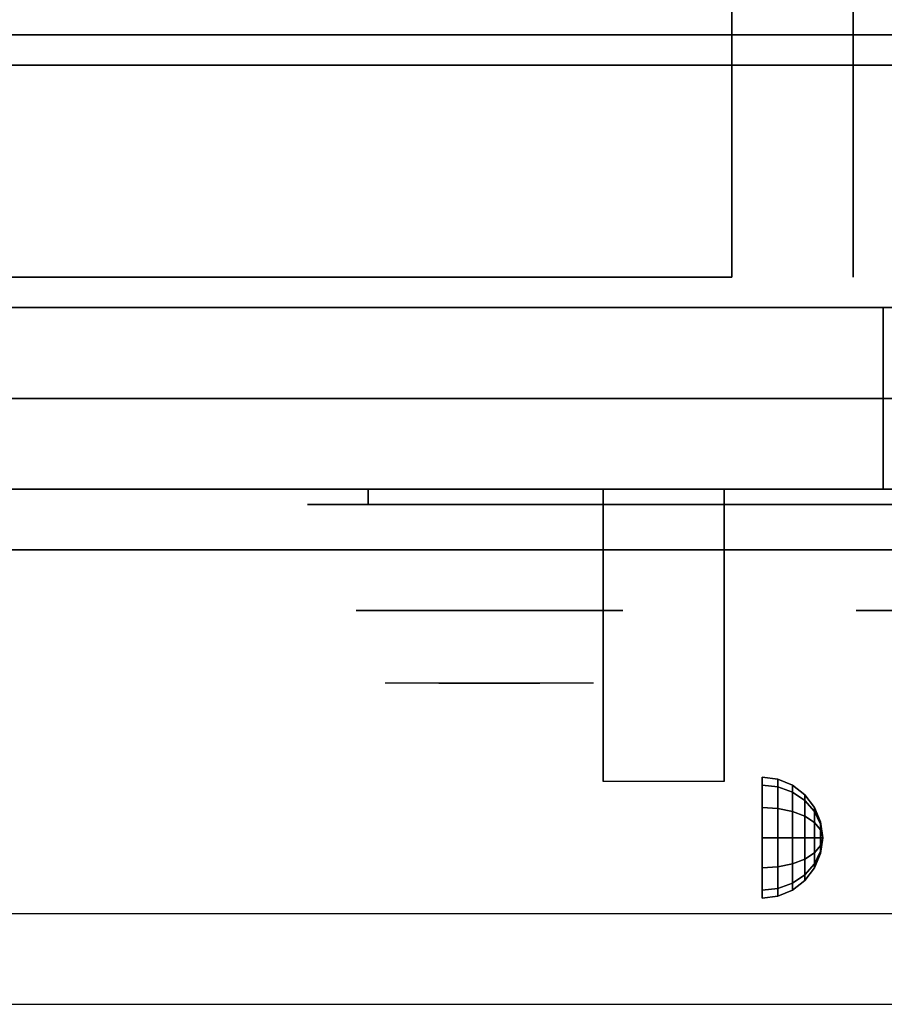
# Model space of a CAD drawing. Extents: x -137 to 137, y -23 to 23.
# Drawn here: x 29 to 36, y -19 to -11 of the extents above; entities that cross this region are included whole.
import ezdxf

# ---------------------------------------------------------------- set-up
doc = ezdxf.new("R2010")
doc.units = 0
for name, color, linetype in [('3D', 254, 'CONTINUOUS'), ('3D-BLACK', 250, 'CONTINUOUS'), ('3D-CASTIRON', 251, 'CONTINUOUS'), ('3D-CHROME', 254, 'CONTINUOUS'), ('3D-FLAT', 7, 'CONTINUOUS'), ('3D-NON', 43, 'CONTINUOUS'), ('3D-VHC', 1, 'CONTINUOUS')]:
    doc.layers.add(name, color=color, linetype=linetype)

msp = doc.modelspace()

# ---------------------------------------------------------------- linework, layer by layer
at = {"layer": '3D', "extrusion": (1, 0, 0)}
msp.add_circle((-17.575, 24.25, 35), 0.5, dxfattribs=at)
msp.add_arc((-18.8358, 19.7436, 33.6875), 4.9019, 32.46623, 62.82066, dxfattribs=at)
at = {"layer": '3D'}
for points in [[(35.1294, -17.092, 24.25), (35, -17.075, 24.25), (35, -17.142, 24.5), (35.1294, -17.1567, 24.4915)], [(35.1294, -17.1567, 24.0085), (35, -17.142, 24), (35, -17.075, 24.25), (35.1294, -17.092, 24.25)], [(35.1294, -17.1567, 24.4915), (35, -17.142, 24.5), (35, -17.325, 24.683), (35.1294, -17.3335, 24.6683)], [(35.1294, -17.3335, 23.8317), (35, -17.325, 23.817), (35, -17.142, 24), (35.1294, -17.1567, 24.0085)], [(35.25, -17.142, 24.25), (35.1294, -17.092, 24.25), (35.1294, -17.1567, 24.4915), (35.25, -17.2, 24.4665)], [(35.25, -17.2, 24.0335), (35.1294, -17.1567, 24.0085), (35.1294, -17.092, 24.25), (35.25, -17.142, 24.25)], [(35.3536, -17.2214, 24.25), (35.25, -17.142, 24.25), (35.25, -17.2, 24.4665), (35.3536, -17.2688, 24.4268)], [(35.3536, -17.2688, 24.0732), (35.25, -17.2, 24.0335), (35.25, -17.142, 24.25), (35.3536, -17.2214, 24.25)], [(35.25, -17.2, 24.4665), (35.1294, -17.1567, 24.4915), (35.1294, -17.3335, 24.6683), (35.25, -17.3585, 24.625)], [(35.25, -17.3585, 23.875), (35.1294, -17.3335, 23.8317), (35.1294, -17.1567, 24.0085), (35.25, -17.2, 24.0335)], [(35.3536, -17.2688, 24.4268), (35.25, -17.2, 24.4665), (35.25, -17.3585, 24.625), (35.3536, -17.3982, 24.5562)], [(35.3536, -17.3982, 23.9438), (35.25, -17.3585, 23.875), (35.25, -17.2, 24.0335), (35.3536, -17.2688, 24.0732)], [(35.433, -17.325, 24.25), (35.3536, -17.2214, 24.25), (35.3536, -17.2688, 24.4268), (35.433, -17.3585, 24.375)], [(35.433, -17.3585, 24.125), (35.3536, -17.2688, 24.0732), (35.3536, -17.2214, 24.25), (35.433, -17.325, 24.25)], [(35.433, -17.3585, 24.375), (35.3536, -17.2688, 24.4268), (35.3536, -17.3982, 24.5562), (35.433, -17.45, 24.4665)], [(35.433, -17.45, 24.0335), (35.3536, -17.3982, 23.9438), (35.3536, -17.2688, 24.0732), (35.433, -17.3585, 24.125)], [(35.1294, -17.3335, 24.6683), (35, -17.325, 24.683), (35, -17.575, 24.75), (35.1294, -17.575, 24.733)], [(35.1294, -17.575, 23.767), (35, -17.575, 23.75), (35, -17.325, 23.817), (35.1294, -17.3335, 23.8317)], [(35.25, -17.3585, 24.625), (35.1294, -17.3335, 24.6683), (35.1294, -17.575, 24.733), (35.25, -17.575, 24.683)], [(35.25, -17.575, 23.817), (35.1294, -17.575, 23.767), (35.1294, -17.3335, 23.8317), (35.25, -17.3585, 23.875)], [(35.3536, -17.3982, 24.5562), (35.25, -17.3585, 24.625), (35.25, -17.575, 24.683), (35.3536, -17.575, 24.6036)], [(35.3536, -17.575, 23.8964), (35.25, -17.575, 23.817), (35.25, -17.3585, 23.875), (35.3536, -17.3982, 23.9438)], [(35.483, -17.4456, 24.25), (35.433, -17.325, 24.25), (35.433, -17.3585, 24.375), (35.483, -17.4629, 24.3147)], [(35.483, -17.4629, 24.1853), (35.433, -17.3585, 24.125), (35.433, -17.325, 24.25), (35.483, -17.4456, 24.25)], [(35.483, -17.4629, 24.3147), (35.433, -17.3585, 24.375), (35.433, -17.45, 24.4665), (35.483, -17.5103, 24.3621)], [(35.483, -17.5103, 24.1379), (35.433, -17.45, 24.0335), (35.433, -17.3585, 24.125), (35.483, -17.4629, 24.1853)], [(35.433, -17.45, 24.4665), (35.3536, -17.3982, 24.5562), (35.3536, -17.575, 24.6036), (35.433, -17.575, 24.5)], [(35.433, -17.575, 24), (35.3536, -17.575, 23.8964), (35.3536, -17.3982, 23.9438), (35.433, -17.45, 24.0335)], [(35.483, -17.5103, 24.3621), (35.433, -17.45, 24.4665), (35.433, -17.575, 24.5), (35.483, -17.575, 24.3794)], [(35.483, -17.575, 24.1206), (35.433, -17.575, 24), (35.433, -17.45, 24.0335), (35.483, -17.5103, 24.1379)], [(35.5, -17.575, 24.25), (35.483, -17.4456, 24.25), (35.483, -17.4629, 24.3147), (35.5, -17.575, 24.25)], [(35.5, -17.575, 24.25), (35.483, -17.4629, 24.1853), (35.483, -17.4456, 24.25), (35.5, -17.575, 24.25)], [(35.5, -17.575, 24.25), (35.483, -17.4629, 24.3147), (35.483, -17.5103, 24.3621), (35.5, -17.575, 24.25)], [(35.5, -17.575, 24.25), (35.483, -17.5103, 24.1379), (35.483, -17.4629, 24.1853), (35.5, -17.575, 24.25)], [(35.5, -17.575, 24.25), (35.483, -17.5103, 24.3621), (35.483, -17.575, 24.3794), (35.5, -17.575, 24.25)], [(35.5, -17.575, 24.25), (35.483, -17.575, 24.1206), (35.483, -17.5103, 24.1379), (35.5, -17.575, 24.25)], [(35.1294, -17.8165, 23.8317), (35, -17.825, 23.817), (35, -17.575, 23.75), (35.1294, -17.575, 23.767)], [(35.1294, -17.575, 24.733), (35, -17.575, 24.75), (35, -17.825, 24.683), (35.1294, -17.8165, 24.6683)], [(35.25, -17.7915, 23.875), (35.1294, -17.8165, 23.8317), (35.1294, -17.575, 23.767), (35.25, -17.575, 23.817)], [(35.25, -17.575, 24.683), (35.1294, -17.575, 24.733), (35.1294, -17.8165, 24.6683), (35.25, -17.7915, 24.625)], [(35.3536, -17.7518, 23.9438), (35.25, -17.7915, 23.875), (35.25, -17.575, 23.817), (35.3536, -17.575, 23.8964)], [(35.3536, -17.575, 24.6036), (35.25, -17.575, 24.683), (35.25, -17.7915, 24.625), (35.3536, -17.7518, 24.5562)], [(35.433, -17.7, 24.0335), (35.3536, -17.7518, 23.9438), (35.3536, -17.575, 23.8964), (35.433, -17.575, 24)], [(35.433, -17.575, 24.5), (35.3536, -17.575, 24.6036), (35.3536, -17.7518, 24.5562), (35.433, -17.7, 24.4665)], [(35.483, -17.6397, 24.1379), (35.433, -17.7, 24.0335), (35.433, -17.575, 24), (35.483, -17.575, 24.1206)], [(35.483, -17.575, 24.3794), (35.433, -17.575, 24.5), (35.433, -17.7, 24.4665), (35.483, -17.6397, 24.3621)], [(35.5, -17.575, 24.25), (35.483, -17.6397, 24.1379), (35.483, -17.575, 24.1206), (35.5, -17.575, 24.25)], [(35.5, -17.575, 24.25), (35.483, -17.6871, 24.1853), (35.483, -17.6397, 24.1379), (35.5, -17.575, 24.25)], [(35.5, -17.575, 24.25), (35.483, -17.7044, 24.25), (35.483, -17.6871, 24.1853), (35.5, -17.575, 24.25)], [(35.5, -17.575, 24.25), (35.483, -17.6871, 24.3147), (35.483, -17.7044, 24.25), (35.5, -17.575, 24.25)], [(35.5, -17.575, 24.25), (35.483, -17.6397, 24.3621), (35.483, -17.6871, 24.3147), (35.5, -17.575, 24.25)], [(35.5, -17.575, 24.25), (35.483, -17.575, 24.3794), (35.483, -17.6397, 24.3621), (35.5, -17.575, 24.25)], [(35.433, -17.7915, 24.125), (35.3536, -17.8812, 24.0732), (35.3536, -17.7518, 23.9438), (35.433, -17.7, 24.0335)], [(35.433, -17.7, 24.4665), (35.3536, -17.7518, 24.5562), (35.3536, -17.8812, 24.4268), (35.433, -17.7915, 24.375)], [(35.483, -17.6871, 24.1853), (35.433, -17.7915, 24.125), (35.433, -17.7, 24.0335), (35.483, -17.6397, 24.1379)], [(35.483, -17.6397, 24.3621), (35.433, -17.7, 24.4665), (35.433, -17.7915, 24.375), (35.483, -17.6871, 24.3147)], [(35.483, -17.7044, 24.25), (35.433, -17.825, 24.25), (35.433, -17.7915, 24.125), (35.483, -17.6871, 24.1853)], [(35.483, -17.6871, 24.3147), (35.433, -17.7915, 24.375), (35.433, -17.825, 24.25), (35.483, -17.7044, 24.25)], [(35.25, -17.95, 24.0335), (35.1294, -17.9933, 24.0085), (35.1294, -17.8165, 23.8317), (35.25, -17.7915, 23.875)], [(35.25, -17.7915, 24.625), (35.1294, -17.8165, 24.6683), (35.1294, -17.9933, 24.4915), (35.25, -17.95, 24.4665)], [(35.3536, -17.8812, 24.0732), (35.25, -17.95, 24.0335), (35.25, -17.7915, 23.875), (35.3536, -17.7518, 23.9438)], [(35.3536, -17.7518, 24.5562), (35.25, -17.7915, 24.625), (35.25, -17.95, 24.4665), (35.3536, -17.8812, 24.4268)], [(35.433, -17.825, 24.25), (35.3536, -17.9286, 24.25), (35.3536, -17.8812, 24.0732), (35.433, -17.7915, 24.125)], [(35.433, -17.7915, 24.375), (35.3536, -17.8812, 24.4268), (35.3536, -17.9286, 24.25), (35.433, -17.825, 24.25)], [(35.1294, -17.9933, 24.0085), (35, -18.008, 24), (35, -17.825, 23.817), (35.1294, -17.8165, 23.8317)], [(35.1294, -17.8165, 24.6683), (35, -17.825, 24.683), (35, -18.008, 24.5), (35.1294, -17.9933, 24.4915)], [(35.25, -18.008, 24.25), (35.1294, -18.058, 24.25), (35.1294, -17.9933, 24.0085), (35.25, -17.95, 24.0335)], [(35.25, -17.95, 24.4665), (35.1294, -17.9933, 24.4915), (35.1294, -18.058, 24.25), (35.25, -18.008, 24.25)], [(35.3536, -17.9286, 24.25), (35.25, -18.008, 24.25), (35.25, -17.95, 24.0335), (35.3536, -17.8812, 24.0732)], [(35.3536, -17.8812, 24.4268), (35.25, -17.95, 24.4665), (35.25, -18.008, 24.25), (35.3536, -17.9286, 24.25)], [(35.1294, -18.058, 24.25), (35, -18.075, 24.25), (35, -18.008, 24), (35.1294, -17.9933, 24.0085)], [(35.1294, -17.9933, 24.4915), (35, -18.008, 24.5), (35, -18.075, 24.25), (35.1294, -18.058, 24.25)]]:
    msp.add_3dface(points, dxfattribs=at)
at = {"layer": '3D', "invisible_edges": 1}
msp.add_3dface([(40.65, -18.2, 36), (4.85, -18.2, 36), (4.85, -18.95, 35.25), (40.65, -18.95, 35.25)], dxfattribs=at)
at = {"layer": '3D-BLACK', "extrusion": (0, 1, 0)}
msp.add_arc((-31.75, 30.5, -14.825), 0.5, 270, 90, dxfattribs=at)
at = {"layer": '3D-BLACK'}
for points in [[(37.75, -14.825, 30), (37.75, -14.7, 30), (31.75, -14.7, 30), (31.75, -14.825, 30)], [(31.75, -14.825, 31), (31.75, -14.7, 31), (37.75, -14.7, 31), (37.75, -14.825, 31)]]:
    msp.add_3dface(points, dxfattribs=at)
at = {"layer": '3D-BLACK', "invisible_edges": 15}
for points in [[(38.25, -14.825, 30.5), (38.183, -14.825, 30.25), (31.317, -14.825, 30.25), (31.25, -14.825, 30.5)], [(38.183, -14.825, 30.75), (38.25, -14.825, 30.5), (31.25, -14.825, 30.5), (31.317, -14.825, 30.75)], [(38.183, -14.825, 30.25), (38, -14.825, 30.067), (31.5, -14.825, 30.067), (31.317, -14.825, 30.25)], [(38, -14.825, 30.933), (38.183, -14.825, 30.75), (31.317, -14.825, 30.75), (31.5, -14.825, 30.933)], [(38, -14.825, 30.067), (37.75, -14.825, 30), (31.75, -14.825, 30), (31.5, -14.825, 30.067)], [(37.75, -14.825, 31), (38, -14.825, 30.933), (31.5, -14.825, 30.933), (31.75, -14.825, 31)]]:
    msp.add_3dface(points, dxfattribs=at)
at = {"layer": '3D-CASTIRON'}
msp.add_3dface([(40.75, 2.55, 35), (28.75, 2.55, 35), (28.75, -10.95, 35), (40.75, -10.95, 35)], dxfattribs=at)
at = {"layer": '3D-CHROME', "extrusion": (0, -1, 0)}
for centre in [(32.75, 30.5, 15.7), (36.875, 30.5, 15.7)]:
    msp.add_circle(centre, 1.1, dxfattribs=at)
for start, end in [(180, 0), (0, 180)]:
    msp.add_arc((32.75, 30.5, 14.825), 0.2, start, end, dxfattribs=at)
at = {"layer": '3D-CHROME', "extrusion": (0, 1, 0)}
for centre, radius, start, end in [((-32.75, 30.5, -16.3), 1.1, 218.69257, 321.30743), ((-31.5732, 30.8049, -16.3), 1.0424, 136.83224, 252.22259), ((-32.75, 30.5, -16.3), 1.1, 67.74739, 112.25261), ((-33.9268, 30.8049, -16.3), 1.0424, 287.77741, 43.16776)]:
    msp.add_arc(centre, radius, start, end, dxfattribs=at)
at = {"layer": '3D-CHROME', "invisible_edges": 15}
for points in [[(32.3921, -16.3, 29.7703), (32.1316, -16.3, 29.5903), (31.8914, -16.3, 29.8123), (32.2006, -16.3, 29.9726)], [(32.5731, -16.3, 29.6412), (32.4265, -16.3, 29.4486), (32.1316, -16.3, 29.5903), (32.3921, -16.3, 29.7703)], [(32.5884, -16.3, 30.0729), (32.3921, -16.3, 29.7703), (32.2006, -16.3, 29.9726), (32.4398, -16.3, 30.2257)], [(32.4684, -16.3, 31.5633), (32.6353, -16.3, 31.2533), (32.5259, -16.3, 31.2279), (32.3334, -16.3, 31.5181)], [(32.6824, -16.3, 29.9751), (32.5731, -16.3, 29.6412), (32.3921, -16.3, 29.7703), (32.5884, -16.3, 30.0729)], [(32.75, -16.3, 29.5968), (32.75, -16.3, 29.4), (32.4265, -16.3, 29.4486), (32.5731, -16.3, 29.6412)], [(32.7002, -16.3, 30.4551), (32.5884, -16.3, 30.0729), (32.4398, -16.3, 30.2257), (32.5822, -16.3, 30.5435)], [(32.608, -16.3, 31.5908), (32.703, -16.3, 31.2682), (32.6353, -16.3, 31.2533), (32.4684, -16.3, 31.5633)], [(32.6353, -16.3, 31.2533), (32.716, -16.3, 30.8664), (32.612, -16.3, 30.8904), (32.5259, -16.3, 31.2279)], [(32.75, -16.3, 29.9415), (32.75, -16.3, 29.5968), (32.5731, -16.3, 29.6412), (32.6824, -16.3, 29.9751)], [(32.716, -16.3, 30.8664), (32.7002, -16.3, 30.4551), (32.5822, -16.3, 30.5435), (32.612, -16.3, 30.8904)], [(32.7434, -16.3, 30.398), (32.6824, -16.3, 29.9751), (32.5884, -16.3, 30.0729), (32.7002, -16.3, 30.4551)], [(32.75, -16.3, 31.6), (32.75, -16.3, 31.2732), (32.703, -16.3, 31.2682), (32.608, -16.3, 31.5908)], [(32.703, -16.3, 31.2682), (32.7503, -16.3, 30.85), (32.716, -16.3, 30.8664), (32.6353, -16.3, 31.2533)], [(32.75, -16.3, 30.3783), (32.75, -16.3, 29.9415), (32.6824, -16.3, 29.9751), (32.7434, -16.3, 30.398)], [(32.7503, -16.3, 30.85), (32.7434, -16.3, 30.398), (32.7002, -16.3, 30.4551), (32.716, -16.3, 30.8664)], [(32.75, -16.3, 31.2732), (32.75, -16.3, 30.8442), (32.7503, -16.3, 30.85), (32.703, -16.3, 31.2682)], [(32.75, -16.3, 30.8442), (32.75, -16.3, 30.3783), (32.7434, -16.3, 30.398), (32.7503, -16.3, 30.85)], [(32.7497, -16.3, 30.85), (32.7566, -16.3, 30.398), (32.75, -16.3, 30.3783), (32.75, -16.3, 30.8442)], [(32.797, -16.3, 31.2682), (32.7497, -16.3, 30.85), (32.75, -16.3, 30.8442), (32.75, -16.3, 31.2732)], [(32.784, -16.3, 30.8664), (32.7998, -16.3, 30.4551), (32.7566, -16.3, 30.398), (32.7497, -16.3, 30.85)], [(32.8647, -16.3, 31.2533), (32.784, -16.3, 30.8664), (32.7497, -16.3, 30.85), (32.797, -16.3, 31.2682)], [(32.9269, -16.3, 29.6412), (33.0735, -16.3, 29.4486), (32.75, -16.3, 29.4), (32.75, -16.3, 29.5968)], [(32.8176, -16.3, 29.9751), (32.9269, -16.3, 29.6412), (32.75, -16.3, 29.5968), (32.75, -16.3, 29.9415)], [(32.7566, -16.3, 30.398), (32.8176, -16.3, 29.9751), (32.75, -16.3, 29.9415), (32.75, -16.3, 30.3783)], [(32.892, -16.3, 31.5908), (32.797, -16.3, 31.2682), (32.75, -16.3, 31.2732), (32.75, -16.3, 31.6)], [(32.7998, -16.3, 30.4551), (32.9116, -16.3, 30.0729), (32.8176, -16.3, 29.9751), (32.7566, -16.3, 30.398)], [(32.888, -16.3, 30.8904), (32.9178, -16.3, 30.5435), (32.7998, -16.3, 30.4551), (32.784, -16.3, 30.8664)], [(32.9741, -16.3, 31.2279), (32.888, -16.3, 30.8904), (32.784, -16.3, 30.8664), (32.8647, -16.3, 31.2533)], [(33.0316, -16.3, 31.5633), (32.8647, -16.3, 31.2533), (32.797, -16.3, 31.2682), (32.892, -16.3, 31.5908)], [(32.9178, -16.3, 30.5435), (33.0602, -16.3, 30.2257), (32.9116, -16.3, 30.0729), (32.7998, -16.3, 30.4551)], [(32.9116, -16.3, 30.0729), (33.1079, -16.3, 29.7703), (32.9269, -16.3, 29.6412), (32.8176, -16.3, 29.9751)], [(33.1666, -16.3, 31.5181), (32.9741, -16.3, 31.2279), (32.8647, -16.3, 31.2533), (33.0316, -16.3, 31.5633)], [(33.0602, -16.3, 30.2257), (33.2994, -16.3, 29.9726), (33.1079, -16.3, 29.7703), (32.9116, -16.3, 30.0729)], [(33.1079, -16.3, 29.7703), (33.3684, -16.3, 29.5903), (33.0735, -16.3, 29.4486), (32.9269, -16.3, 29.6412)], [(33.2994, -16.3, 29.9726), (33.6086, -16.3, 29.8123), (33.3684, -16.3, 29.5903), (33.1079, -16.3, 29.7703)]]:
    msp.add_3dface(points, dxfattribs=at)
at = {"layer": '3D-FLAT'}
for points in [[(4.85, -13.2, 26.8), (40.65, -13.2, 26.8), (40.65, 15.95, 26.8), (4.85, 15.95, 26.8)], [(4.85, -13.2, 6), (40.65, -13.2, 6), (40.65, 15.95, 6), (4.85, 15.95, 6)], [(34.75, 12.05, 25), (34.75, -12.95, 25), (7.75, -12.95, 25), (7.75, 12.05, 25)], [(7.75, 12.05, 11), (7.75, -12.95, 11), (34.75, -12.95, 11), (34.75, 12.05, 11)], [(40.65, -11.2, 27), (4.85, -11.2, 27), (4.85, -13.95, 27), (40.65, -13.95, 27)], [(33.6875, -14.7, 24.4375), (34.6875, -14.7, 24.4375), (34.6875, -17.1115, 24.4375), (33.6875, -17.1115, 24.4375)]]:
    msp.add_3dface(points, dxfattribs=at)
for points, invisible_edges in [([(40.65, -10.95, 36), (4.85, -10.95, 36), (4.85, -18.2, 36), (40.65, -18.2, 36)], 1), ([(40.65, -18.95, 34.5), (4.85, -18.95, 34.5), (4.85, -10.95, 34.5), (40.65, -10.95, 34.5)], 5)]:
    msp.add_3dface(points, dxfattribs=dict(at, invisible_edges=invisible_edges))
at = {"layer": '3D-NON'}
for points in [[(35.75, 12.05, 12), (35.75, -12.95, 12), (35.75, -12.95, 24), (35.75, 12.05, 24)], [(40.65, -10.95, 27), (40.65, -10.95, 35), (4.85, -10.95, 35), (4.85, -10.95, 27)], [(40.65, -10.95, 34.5), (4.85, -10.95, 34.5), (4.85, -10.95, 36), (40.65, -10.95, 36)], [(40.65, -11.2, 35.75), (4.85, -11.2, 35.75), (4.85, -11.2, 27), (40.65, -11.2, 27)], [(4.85, -13.2, 6), (40.65, -13.2, 6), (40.65, -13.2, 26.8), (4.85, -13.2, 26.8)], [(4.85, -13.2, 9.5), (4.85, -13.2, 10), (40.65, -13.2, 10), (40.65, -13.2, 9.5)], [(4.85, -13.2, 6), (4.85, -13.2, 9.5), (40.65, -13.2, 9.5), (40.65, -13.2, 6)], [(6.5, -13.2, 25.5), (6.5, -13.2, 26.5), (36, -13.2, 26.5), (36, -13.2, 25.5)], [(6.5, -13.2, 10.5), (6.5, -13.2, 25.5), (36, -13.2, 25.5), (36, -13.2, 10.5)], [(33.6875, -15.0953, 23.3066), (33.6875, -15.0837, 22.8981), (33.6875, -14.7, 22.375), (33.6875, -14.7, 22.8906)], [(33.6875, -15.1263, 23.668), (33.6875, -15.0953, 23.3066), (33.6875, -14.7, 22.8906), (33.6875, -14.7, 23.4062)], [(33.6875, -15.1596, 24.0293), (33.6875, -15.1263, 23.668), (33.6875, -14.7, 23.4062), (33.6875, -14.7, 23.9219)], [(33.6875, -15.1779, 24.4375), (33.6875, -15.1596, 24.0293), (33.6875, -14.7, 23.9219), (33.6875, -14.7, 24.4375)], [(34.6875, -15.0953, 23.3066), (34.6875, -15.0837, 22.8981), (34.6875, -14.7, 22.375), (34.6875, -14.7, 22.8906)], [(34.6875, -15.1263, 23.668), (34.6875, -15.0953, 23.3066), (34.6875, -14.7, 22.8906), (34.6875, -14.7, 23.4062)], [(34.6875, -15.1596, 24.0293), (34.6875, -15.1263, 23.668), (34.6875, -14.7, 23.4062), (34.6875, -14.7, 23.9219)], [(34.6875, -15.1779, 24.4375), (34.6875, -15.1596, 24.0293), (34.6875, -14.7, 23.9219), (34.6875, -14.7, 24.4375)], [(33.6875, -15.5423, 23.6456), (33.6875, -15.5332, 23.366), (33.6875, -15.0837, 22.8981), (33.6875, -15.0953, 23.3066)], [(33.6875, -15.5801, 23.9024), (33.6875, -15.5423, 23.6456), (33.6875, -15.0953, 23.3066), (33.6875, -15.1263, 23.668)], [(34.6875, -15.5423, 23.6456), (34.6875, -15.5332, 23.366), (34.6875, -15.0837, 22.8981), (34.6875, -15.0953, 23.3066)], [(34.6875, -15.5801, 23.9024), (34.6875, -15.5423, 23.6456), (34.6875, -15.0953, 23.3066), (34.6875, -15.1263, 23.668)], [(33.6875, -15.6252, 24.1589), (33.6875, -15.5801, 23.9024), (33.6875, -15.1263, 23.668), (33.6875, -15.1596, 24.0293)], [(33.6875, -15.6557, 24.4375), (33.6875, -15.6252, 24.1589), (33.6875, -15.1596, 24.0293), (33.6875, -15.1779, 24.4375)], [(34.6875, -15.6252, 24.1589), (34.6875, -15.5801, 23.9024), (34.6875, -15.1263, 23.668), (34.6875, -15.1596, 24.0293)], [(34.6875, -15.6557, 24.4375), (34.6875, -15.6252, 24.1589), (34.6875, -15.1596, 24.0293), (34.6875, -15.1779, 24.4375)], [(33.6875, -16.0381, 23.931), (33.6875, -16.0404, 23.7704), (33.6875, -15.5332, 23.366), (33.6875, -15.5423, 23.6456)], [(33.6875, -16.0629, 24.105), (33.6875, -16.0381, 23.931), (33.6875, -15.5423, 23.6456), (33.6875, -15.5801, 23.9024)], [(33.6875, -16.0999, 24.2785), (33.6875, -16.0629, 24.105), (33.6875, -15.5801, 23.9024), (33.6875, -15.6252, 24.1589)], [(34.6875, -16.0381, 23.931), (34.6875, -16.0404, 23.7704), (34.6875, -15.5332, 23.366), (34.6875, -15.5423, 23.6456)], [(34.6875, -16.0629, 24.105), (34.6875, -16.0381, 23.931), (34.6875, -15.5423, 23.6456), (34.6875, -15.5801, 23.9024)], [(34.6875, -16.0999, 24.2785), (34.6875, -16.0629, 24.105), (34.6875, -15.5801, 23.9024), (34.6875, -15.6252, 24.1589)], [(33.6875, -16.1336, 24.4375), (33.6875, -16.0999, 24.2785), (33.6875, -15.6252, 24.1589), (33.6875, -15.6557, 24.4375)], [(34.6875, -16.1336, 24.4375), (34.6875, -16.0999, 24.2785), (34.6875, -15.6252, 24.1589), (34.6875, -15.6557, 24.4375)], [(33.6875, -17.0789, 24.1873), (33.6875, -17.0967, 24.1043), (33.6875, -16.0404, 23.7704), (33.6875, -16.0381, 23.931)], [(33.6875, -17.0755, 24.2722), (33.6875, -17.0789, 24.1873), (33.6875, -16.0381, 23.931), (33.6875, -16.0629, 24.105)], [(33.6875, -17.0864, 24.3564), (33.6875, -17.0755, 24.2722), (33.6875, -16.0629, 24.105), (33.6875, -16.0999, 24.2785)], [(34.6875, -17.0789, 24.1873), (34.6875, -17.0967, 24.1043), (34.6875, -16.0404, 23.7704), (34.6875, -16.0381, 23.931)], [(34.6875, -17.0755, 24.2722), (34.6875, -17.0789, 24.1873), (34.6875, -16.0381, 23.931), (34.6875, -16.0629, 24.105)], [(34.6875, -17.0864, 24.3564), (34.6875, -17.0755, 24.2722), (34.6875, -16.0629, 24.105), (34.6875, -16.0999, 24.2785)], [(33.6875, -17.1115, 24.4375), (33.6875, -17.0864, 24.3564), (33.6875, -16.0999, 24.2785), (33.6875, -16.1336, 24.4375)], [(34.6875, -17.1115, 24.4375), (34.6875, -17.0864, 24.3564), (34.6875, -16.0999, 24.2785), (34.6875, -16.1336, 24.4375)]]:
    msp.add_3dface(points, dxfattribs=at)
at = {"layer": '3D-NON', "invisible_edges": 1}
msp.add_3dface([(40.65, -18.95, 35.25), (4.85, -18.95, 35.25), (4.85, -18.95, 34.5), (40.65, -18.95, 34.5)], dxfattribs=at)
at = {"layer": '3D-VHC'}
for points in [[(4.85, -14.7, 10), (4.85, -13.2, 10), (40.65, -13.2, 10), (40.65, -14.7, 10)], [(4.85, -15.2, 9.5), (4.85, -13.2, 9.5), (40.65, -13.2, 9.5), (40.65, -15.2, 9.5)], [(4.85, -15.2, 9.5), (4.85, -13.2, 9.5), (40.65, -13.2, 9.5), (40.65, -15.2, 9.5)], [(4.85, -15.2, 6), (4.85, -13.2, 6), (40.65, -13.2, 6), (40.65, -15.2, 6)], [(6.5, -13.95, 26.5), (6.5, -13.2, 26.5), (36, -13.2, 26.5), (36, -13.95, 26.5)], [(6.5, -14.7, 25.5), (6.5, -13.2, 25.5), (36, -13.2, 25.5), (36, -14.7, 25.5)], [(6.5, -14.7, 25.5), (6.5, -13.2, 25.5), (36, -13.2, 25.5), (36, -14.7, 25.5)], [(6.5, -14.7, 10.5), (6.5, -13.2, 10.5), (36, -13.2, 10.5), (36, -14.7, 10.5)], [(36, -14.7, 25.5), (36, -13.2, 25.5), (36, -13.2, 26.5), (36, -13.95, 26.5)], [(36, -14.7, 10.5), (36, -13.2, 10.5), (36, -13.2, 25.5), (36, -14.7, 25.5)], [(40.65, -13.95, 27), (4.85, -13.95, 27), (4.85, -14.7, 27.75), (40.65, -14.7, 27.75)], [(6.5, -13.95, 26.5), (6.5, -14.7, 25.5), (36, -14.7, 25.5), (36, -13.95, 26.5)], [(4.85, -14.7, 10), (4.85, -15.2, 9.5), (40.65, -15.2, 9.5), (40.65, -14.7, 10)], [(40.65, -14.7, 27.75), (4.85, -14.7, 27.75), (4.85, -14.7, 35.75), (40.65, -14.7, 35.75)], [(6.5, -14.7, 25.5), (6.5, -14.7, 10.5), (36, -14.7, 10.5), (36, -14.7, 25.5)], [(4.85, -15.2, 9.5), (4.85, -15.2, 6), (40.65, -15.2, 6), (40.65, -15.2, 9.5)]]:
    msp.add_3dface(points, dxfattribs=at)

doc.saveas('drawing.dxf')
